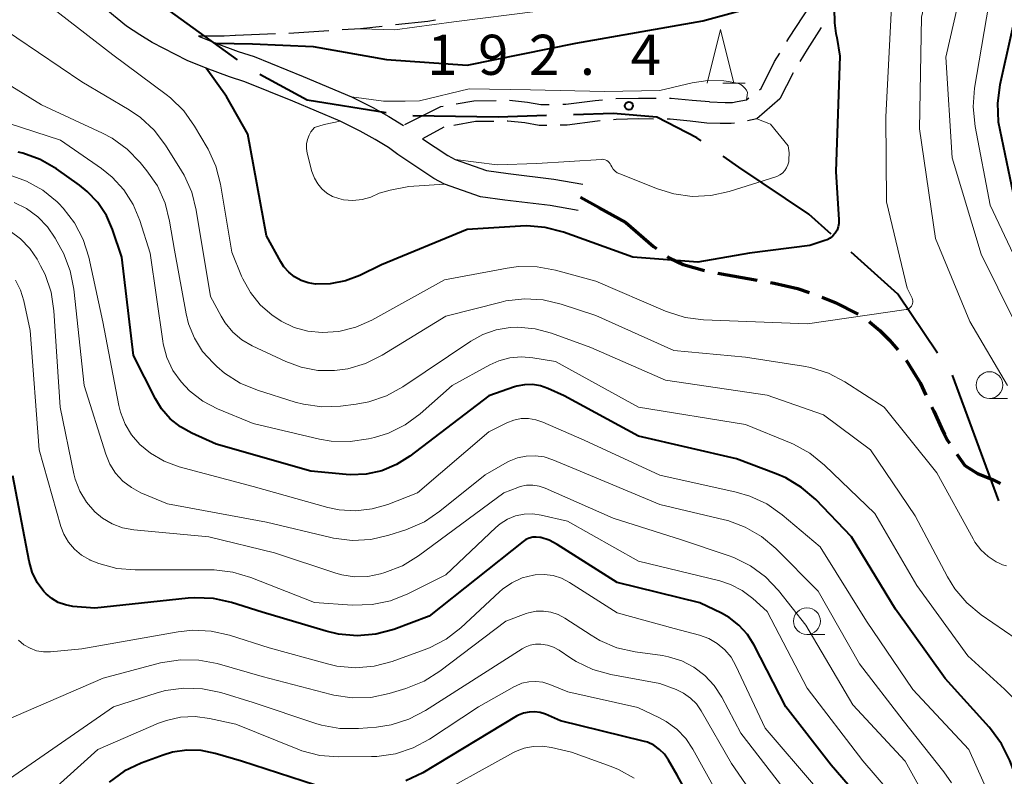
# Model space of a CAD drawing. Units: metres. Extents: x -70000 to -68000, y 28500 to 30000.
# Drawn here: x -69135 to -69043, y 28661 to 28731 of the extents above; entities that cross this region are included whole.
import ezdxf

# ---------------------------------------------------------------- set-up
doc = ezdxf.new("R2010")
doc.units = ezdxf.units.M
for name, color, linetype, lineweight in [('110600_大字・町・丁目界', 7, 'Continuous', 40), ('210100_道路縁(街区線)', 7, 'Continuous', 30), ('210300_徒歩道', 7, 'Continuous', 70), ('210600_庭園路等', 7, 'Continuous', 30), ('633100_広葉樹林', 7, 'Continuous', 13), ('633200_針葉樹林', 7, 'Continuous', 13), ('710100_等高線(計曲線)', 7, 'Continuous', 40), ('710200_等高線(主曲線)', 7, 'Continuous', 13), ('731200_図化機測定による標高点', 7, 'Continuous', 40)]:
    doc.layers.add(name, color=color, linetype=linetype, lineweight=lineweight)
doc.styles.add('Style-WORKING', font='MS Gothic.ttf')

msp = doc.modelspace()

# ---------------------------------------------------------------- linework, layer by layer
at = {"layer": '110600_大字・町・丁目界', "linetype": 'Continuous', "lineweight": 40}
msp.add_line((-69043.355, 28686.239), (-69047.678, 28697.968), dxfattribs=at)
at = {"layer": '110600_大字・町・丁目界', "linetype": 'Continuous', "lineweight": 40, "flags": 128}
for points in [[(-69114.452, 28727.431), (-69123.32, 28733.84), (-69124.635, 28734.676)], [(-69100.564, 28722.497), (-69107.95, 28723.67), (-69112.364, 28726.064)], [(-69085.591, 28722.223), (-69090.1, 28722.08), (-69098.088, 28722.192)], [(-69071.163, 28719.877), (-69071.57, 28720.16), (-69075.29, 28722.08), (-69079.36, 28722.42), (-69083.092, 28722.302)], [(-69058.997, 28711.139), (-69061.1, 28713.03), (-69067.63, 28717.42), (-69069.11, 28718.45)], [(-69049.068, 28700.045), (-69052.77, 28705.54), (-69057.138, 28709.467)]]:
    msp.add_lwpolyline(points, dxfattribs=at)
at = {"layer": '210100_道路縁(街区線)', "linetype": 'Continuous', "lineweight": 30, "flags": 128}
for points in [[(-69082.63, 28713.36), (-69085.27, 28713.83), (-69089.49, 28714.33), (-69091.78, 28714.65), (-69095.13, 28715.82), (-69096.11, 28716.34), (-69099.49, 28718.58), (-69100.37, 28719.23), (-69101.6, 28719.99), (-69102.99, 28720.76), (-69104.86, 28721.7), (-69109.28, 28723.56), (-69113.77, 28725.39), (-69115.21, 28725.85), (-69117.4, 28726.65), (-69119.16, 28727.36), (-69122.44, 28729.06), (-69123.57, 28729.78), (-69124.83, 28730.59), (-69126.56, 28732)], [(-69118.12, 28729.63), (-69116.5, 28728.98), (-69114.4, 28728.21), (-69112.92, 28727.75), (-69108.32, 28725.87), (-69103.81, 28723.97), (-69101.82, 28722.97), (-69100.34, 28722.15), (-69098.96, 28721.3)], [(-69097.18, 28720.05), (-69094.83, 28718.49), (-69094.13, 28718.12), (-69091.19, 28717.09), (-69089.17, 28716.81), (-69084.9, 28716.3), (-69082.2, 28715.82)]]:
    msp.add_lwpolyline(points, dxfattribs=at)
at = {"layer": '210300_徒歩道', "linetype": 'Continuous', "lineweight": 70}
for p, q in [((-69080.68, 28713.62), (-69082.42, 28714.56)), ((-69080.68, 28713.62), (-69078.19, 28712.23)), ((-69069.606, 28707.497), (-69065.914, 28706.843)), ((-69047.264, 28690.601), (-69046.54, 28689.53))]:
    msp.add_line(p, q, dxfattribs=at)
at = {"layer": '210300_徒歩道', "linetype": 'Continuous', "lineweight": 70, "flags": 128}
for points in [[(-69078.19, 28712.23), (-69075.61, 28710.01), (-69075.329, 28709.807)], [(-69074.317, 28709.074), (-69074.09, 28708.91), (-69072.83, 28708.33), (-69070.828, 28707.753)], [(-69064.683, 28706.624), (-69064.32, 28706.56), (-69062.16, 28706.08), (-69061.054, 28705.702)], [(-69059.884, 28705.265), (-69058.65, 28704.77), (-69056.488, 28703.68)], [(-69055.453, 28702.986), (-69055.39, 28702.94), (-69054.48, 28702.14), (-69053.57, 28701.24), (-69052.798, 28700.347)], [(-69051.993, 28699.392), (-69050.71, 28697.25), (-69050.163, 28696.122)], [(-69049.618, 28694.997), (-69049.43, 28694.61), (-69048.72, 28693.04), (-69048.42, 28692.42), (-69048.17, 28691.94), (-69047.965, 28691.637)], [(-69046.54, 28689.53), (-69045.33, 28688.8), (-69043.89, 28688.19), (-69043.186, 28687.871)]]:
    msp.add_lwpolyline(points, dxfattribs=at)
at = {"layer": '210600_庭園路等', "linetype": 'Continuous', "lineweight": 30}
for p, q in [((-69110.917, 28729.854), (-69114.665, 28729.71)), ((-69105.926, 28730.147), (-69109.668, 28729.903)), ((-69062.575, 28726.211), (-69063.79, 28723.8)), ((-69065.713, 28724.627), (-69065.55, 28724.75)), ((-69095.51, 28723.03), (-69098.862, 28721.349)), ((-69095.262, 28723.074), (-69095.51, 28723.03)), ((-69095.18, 28721.14), (-69097.18, 28720.05))]:
    msp.add_line(p, q, dxfattribs=at)
at = {"layer": '210600_庭園路等', "linetype": 'Continuous', "lineweight": 30, "flags": 128}
for points in [[(-69063.153, 28729.133), (-69062.96, 28729.45), (-69061.6, 28731.56), (-69061.11, 28732.277)], [(-69100.944, 28730.558), (-69102.96, 28730.34), (-69104.679, 28730.228)], [(-69095.981, 28731.149), (-69096.67, 28731.02), (-69099.702, 28730.692)], [(-69059.929, 28730.452), (-69059.93, 28730.45), (-69061.26, 28728.39), (-69061.933, 28727.283)], [(-69114.67, 28729.71), (-69115.72, 28729.66), (-69118.12, 28729.63)], [(-69065.55, 28724.75), (-69064.29, 28727.27), (-69063.804, 28728.066)], [(-69090.307, 28723.612), (-69092.4, 28723.58), (-69094.031, 28723.292)], [(-69085.337, 28723.234), (-69086.14, 28723.22), (-69087.36, 28723.44), (-69089.057, 28723.624)], [(-69080.363, 28723.68), (-69081.06, 28723.62), (-69083.8, 28723.26), (-69084.087, 28723.255)], [(-69075.368, 28723.819), (-69077.01, 28723.83), (-69079.117, 28723.782)], [(-69070.38, 28723.52), (-69071.98, 28723.63), (-69073.97, 28723.81), (-69074.118, 28723.811)], [(-69070.38, 28723.52), (-69068.91, 28723.44), (-69068.24, 28723.46), (-69067.78, 28723.54), (-69066.93, 28723.71), (-69066.711, 28723.875)], [(-69063.79, 28723.8), (-69065.95, 28721.93), (-69066.822, 28721.738)], [(-69090.528, 28721.688), (-69092.22, 28721.66), (-69094.247, 28721.304)], [(-69085.559, 28721.311), (-69086.3, 28721.3), (-69087.63, 28721.54), (-69089.2, 28721.71), (-69089.279, 28721.709)], [(-69080.585, 28721.733), (-69080.85, 28721.71), (-69083.66, 28721.34), (-69084.309, 28721.33)], [(-69075.591, 28721.9), (-69076.99, 28721.91), (-69079.1, 28721.86), (-69079.339, 28721.839)], [(-69070.61, 28721.53), (-69072.18, 28721.72), (-69074.06, 28721.89), (-69074.341, 28721.892)], [(-69068.053, 28721.527), (-69068.34, 28721.49), (-69069.39, 28721.49), (-69070.61, 28721.53)]]:
    msp.add_lwpolyline(points, dxfattribs=at)
at = {"layer": '633100_広葉樹林', "linetype": 'Continuous', "lineweight": 13}
for p, q in [((-69044.22, 28695.8), (-69042.553, 28695.8)), ((-69061.27, 28673.75), (-69059.603, 28673.75))]:
    msp.add_line(p, q, dxfattribs=at)
for centre in [(-69044.22, 28697.05), (-69061.27, 28675)]:
    msp.add_circle(centre, 1.25, dxfattribs=at)
at = {"layer": '633200_針葉樹林', "linetype": 'Continuous', "lineweight": 13}
msp.add_line((-69069.132, 28725.27), (-69067.048, 28725.27), dxfattribs=at)
at = {"layer": '633200_針葉樹林', "linetype": 'Continuous', "lineweight": 13, "flags": 128}
msp.add_lwpolyline([(-69070.59, 28725.27), (-69069.34, 28730.27), (-69068.09, 28725.27)], dxfattribs=at)
at = {"layer": '710100_等高線(計曲線)', "linetype": 'Continuous', "lineweight": 40, "flags": 128}
for points, elevation in [([(-69041.09, 28734.91), (-69043.25, 28725.11), (-69043.48, 28723.38), (-69043.4, 28721.64), (-69043.27, 28720.88), (-69041.84, 28714.16)], 180), ([(-69116.5, 28728.98), (-69113.05, 28728.94), (-69107.39, 28728.67), (-69100.54, 28727.46), (-69093, 28726.94), (-69082.85, 28729), (-69071, 28731.07), (-69063.91, 28733), (-69063.09, 28733.37), (-69062.83, 28733.46), (-69062.56, 28733.5), (-69062.29, 28733.49), (-69062.02, 28733.44), (-69061.44, 28733.39), (-69060.39, 28733.33)], 190), ([(-69058.72, 28732.23), (-69058.7, 28730.89), (-69058.57, 28729.89), (-69058.49, 28729.51), (-69058.21, 28727.79), (-69058.59, 28717), (-69058.28, 28712.48), (-69058.28, 28712.15), (-69058.35, 28711.83), (-69058.46, 28711.52), (-69058.63, 28711.24), (-69058.85, 28710.99), (-69059.1, 28710.79), (-69059.39, 28710.63), (-69059.59, 28710.55), (-69061, 28710.1), (-69066.63, 28709.37), (-69071.47, 28708.53), (-69077.55, 28709), (-69084.02, 28711.33), (-69085.71, 28711.78), (-69087.45, 28711.92), (-69088.03, 28711.9), (-69093, 28711.6), (-69101, 28708.28), (-69103.03, 28707.3), (-69104.38, 28706.78), (-69105.8, 28706.51), (-69107.18, 28706.49), (-69107.87, 28706.59), (-69108.53, 28706.82), (-69109.14, 28707.15), (-69109.68, 28707.59), (-69110.14, 28708.11), (-69110.42, 28708.55), (-69111.76, 28711), (-69113.51, 28720.49), (-69115.49, 28724), (-69117.4, 28726.65)], 190), ([(-69060.45, 28686.35), (-69061.77, 28687.49), (-69063.26, 28688.39), (-69064.14, 28688.77), (-69067.85, 28690.15), (-69077, 28692.29), (-69083.94, 28696.06), (-69085.47, 28696.74), (-69086.17, 28696.98), (-69086.91, 28697.1), (-69087.65, 28697.09), (-69088.38, 28696.95), (-69088.58, 28696.88), (-69091, 28696.06), (-69098.37, 28690.41), (-69099.62, 28689.62), (-69100.98, 28689.05), (-69102.43, 28688.74), (-69103.91, 28688.67), (-69104.3, 28688.7), (-69107.6, 28689), (-69116.46, 28691.54), (-69118.73, 28692.55), (-69119.8, 28693.14), (-69120.75, 28693.91), (-69121.55, 28694.83), (-69122.12, 28695.78), (-69124.17, 28699.83), (-69125.28, 28709), (-69126.14, 28711.58), (-69126.71, 28712.9), (-69127.5, 28714.1), (-69128.49, 28715.15), (-69129.22, 28715.73), (-69131.37, 28717.24), (-69132.88, 28718.11), (-69134.51, 28718.71), (-69134.95, 28718.82)], 180), ([(-69055.85, 28657.87), (-69059, 28661.56), (-69063.25, 28667), (-69066.21, 28672.77), (-69066.83, 28673.76), (-69067.62, 28674.63), (-69068.54, 28675.34), (-69069.26, 28675.74), (-69071.28, 28676.72), (-69079, 28678.6), (-69084.6, 28682.17), (-69085.34, 28682.55), (-69086.14, 28682.81), (-69086.22, 28682.82), (-69086.56, 28682.86), (-69086.89, 28682.84), (-69087.21, 28682.76), (-69087.52, 28682.63), (-69087.79, 28682.44), (-69096.55, 28675.45), (-69099.87, 28674.23), (-69101.55, 28673.78), (-69103.29, 28673.62), (-69105.03, 28673.77), (-69106.19, 28674.05), (-69112.16, 28675.84), (-69115.01, 28676.73), (-69116.71, 28677.11), (-69118.45, 28677.19), (-69119.08, 28677.14), (-69127.79, 28676.21), (-69129.84, 28676.38), (-69130.54, 28676.51), (-69131.2, 28676.75), (-69131.81, 28677.1), (-69132.35, 28677.55), (-69132.55, 28677.76), (-69133.17, 28678.62), (-69133.63, 28679.58), (-69133.93, 28680.61), (-69135.44, 28688.56)], 170), ([(-69040.02, 28655.98), (-69042.33, 28661.97), (-69043.09, 28663.54), (-69044.12, 28664.95), (-69044.26, 28665.11), (-69048.37, 28669.63), (-69053, 28676.13), (-69057.11, 28682.89), (-69060.45, 28686.35)], 180), ([(-69069.21, 28653), (-69073.38, 28660.62), (-69074.19, 28662.02), (-69074.57, 28662.56), (-69075.04, 28663.02), (-69075.58, 28663.4), (-69076.18, 28663.68), (-69076.57, 28663.8), (-69084.3, 28665.7), (-69085.7, 28666.3), (-69086.2, 28666.46), (-69086.71, 28666.53), (-69087.23, 28666.51), (-69087.74, 28666.41), (-69088.22, 28666.21), (-69088.41, 28666.11), (-69097.16, 28660.84), (-69098.73, 28660.07)], 160), ([(-69107.19, 28659.68), (-69114.08, 28661.92), (-69116.54, 28662.65), (-69117.85, 28662.92), (-69119.2, 28662.95), (-69120.53, 28662.75), (-69121.41, 28662.48), (-69123.46, 28661.72), (-69125.04, 28660.97), (-69126.46, 28659.96)], 160)]:
    msp.add_lwpolyline(points, dxfattribs=dict(at, elevation=elevation))
at = {"layer": '710200_等高線(主曲線)', "linetype": 'Continuous', "lineweight": 13, "flags": 128}
for points, elevation in [([(-69048.63, 28750.8), (-69048.1, 28749.64), (-69047.81, 28748.89), (-69047.81, 28748.73), (-69047.91, 28743), (-69050.57, 28731.43), (-69050.75, 28721), (-69049.25, 28710.75), (-69046.06, 28703), (-69042.53, 28697)], 186), ([(-69042.26, 28749.74), (-69045.71, 28739), (-69048.31, 28727.69), (-69047.72, 28718.28), (-69045, 28709.27), (-69041.9, 28703)], 184), ([(-69040.35, 28743.65), (-69044.06, 28733.94), (-69045.61, 28724.79), (-69045.75, 28723.05), (-69045.57, 28721.22), (-69044.15, 28713.85), (-69040.92, 28707)], 182), ([(-69102.96, 28730.34), (-69099.78, 28730.24), (-69094.25, 28730.99), (-69086.39, 28731.98), (-69076.12, 28733.34), (-69071, 28734.19), (-69066.58, 28735.66), (-69065.16, 28736.7), (-69064.34, 28737.28), (-69063.91, 28737.55), (-69061, 28739.53), (-69057.6, 28742.58), (-69057.24, 28742.85), (-69056.84, 28743.05), (-69056.4, 28743.18), (-69055.83, 28742.91), (-69054.85, 28742.33)], 188), ([(-69113.26, 28705.7), (-69113.98, 28706.98), (-69114.09, 28707.23), (-69115, 28709.47), (-69116.05, 28715.81), (-69116.48, 28717.5), (-69117.2, 28719.08), (-69117.3, 28719.25), (-69118.48, 28721.25), (-69119.49, 28722.67), (-69120.73, 28723.89), (-69121.14, 28724.21), (-69126.11, 28727.89), (-69132.71, 28733), (-69138.76, 28737.24)], 188), ([(-69053.34, 28733), (-69053.89, 28722.11), (-69053.84, 28714.16), (-69051.9, 28706.1), (-69051.45, 28705.18), (-69051.4, 28705.05), (-69051.38, 28704.92), (-69051.38, 28704.79), (-69051.4, 28704.66), (-69051.44, 28704.54), (-69051.5, 28704.42), (-69051.59, 28704.32), (-69051.69, 28704.24), (-69051.8, 28704.17), (-69051.92, 28704.12), (-69052.02, 28704.1), (-69061.22, 28702.78), (-69070.92, 28703.15), (-69072.65, 28703.37), (-69074.31, 28703.89), (-69074.48, 28703.96), (-69081, 28706.76), (-69084.76, 28707.8), (-69086.48, 28708.11), (-69088.22, 28708.13), (-69089.28, 28707.98), (-69095.12, 28706.88), (-69101.92, 28703.12), (-69103.41, 28702.46), (-69104.99, 28702.06), (-69106.54, 28701.95), (-69107.88, 28702.08), (-69109.17, 28702.44), (-69110.39, 28703.02), (-69110.99, 28703.42), (-69111.22, 28703.58), (-69112.34, 28704.55), (-69113.26, 28705.7)], 188), ([(-69114.91, 28702.01), (-69115.62, 28702.87), (-69116, 28703.48), (-69117, 28705.34), (-69118.31, 28713.38), (-69118.74, 28715.07), (-69119.46, 28716.66), (-69119.7, 28717.07), (-69121.19, 28719.46), (-69122.24, 28720.85), (-69123.52, 28722.04), (-69124.57, 28722.76), (-69129, 28725.39), (-69137.13, 28730.87)], 186), ([(-69119.26, 28703.7), (-69120.35, 28709.65), (-69120.8, 28712.37), (-69121.23, 28714.06), (-69121.95, 28715.65), (-69122.92, 28717.06), (-69123.55, 28717.84), (-69124.77, 28719.09), (-69126.18, 28720.11), (-69127.07, 28720.57), (-69132.77, 28723.23), (-69139, 28727.07)], 184), ([(-69103.81, 28723.97), (-69100.83, 28723.58), (-69098.81, 28723.57), (-69097.47, 28723.61), (-69092.83, 28724.73), (-69087.09, 28724.64), (-69080.18, 28724.48), (-69075, 28724.58), (-69071.99, 28725.29), (-69070.52, 28725.51), (-69069.04, 28725.47), (-69068.59, 28725.41), (-69067.94, 28725.29), (-69067.69, 28725.23), (-69067.46, 28725.13), (-69067.25, 28724.98), (-69067.07, 28724.8), (-69066.93, 28724.6), (-69066.82, 28724.37), (-69066.85, 28724.12), (-69066.93, 28723.71)], 192), ([(-69131, 28719.92), (-69139.36, 28722.64)], 182), ([(-69095.13, 28715.82), (-69098.46, 28715.59), (-69100.19, 28715.25), (-69101.22, 28714.99), (-69102, 28714.62), (-69102.83, 28714.39), (-69103.69, 28714.3), (-69104.55, 28714.37), (-69105, 28714.47), (-69105.58, 28714.68), (-69106.11, 28714.98), (-69106.58, 28715.38), (-69106.97, 28715.85), (-69107.28, 28716.38), (-69107.51, 28717.01), (-69107.94, 28718.73), (-69108.01, 28719.15), (-69108.01, 28719.58), (-69107.93, 28720), (-69107.78, 28720.4), (-69107.61, 28720.7), (-69107.27, 28721.12), (-69106.37, 28721.39), (-69104.86, 28721.7)], 192), ([(-69065.95, 28721.93), (-69064.83, 28721.49), (-69064.69, 28721.44), (-69063.02, 28719.39), (-69062.93, 28718.74), (-69062.95, 28718.09), (-69062.97, 28717.92), (-69063.05, 28717.62), (-69063.18, 28717.34), (-69063.35, 28717.09), (-69063.57, 28716.86), (-69063.82, 28716.68), (-69064.1, 28716.55), (-69064.19, 28716.52), (-69068.54, 28715.14), (-69070.24, 28714.76), (-69071.99, 28714.68), (-69073.71, 28714.91), (-69075.24, 28715.37), (-69078.76, 28716.77), (-69078.99, 28716.88), (-69079.2, 28717.03), (-69079.37, 28717.22), (-69079.51, 28717.43), (-69079.59, 28717.59), (-69079.65, 28717.72), (-69079.74, 28717.85), (-69079.85, 28717.95), (-69079.98, 28718.03), (-69080.12, 28718.09), (-69080.26, 28718.13), (-69080.41, 28718.14)], 192), ([(-69067, 28693.37), (-69077, 28695), (-69084.76, 28699.24), (-69086.88, 28699.6), (-69087.95, 28699.69), (-69089.02, 28699.59), (-69090.06, 28699.31), (-69090.88, 28698.93), (-69094.4, 28697), (-69097.4, 28694.37), (-69098.8, 28693.34), (-69100.37, 28692.57), (-69101.67, 28692.17), (-69102.23, 28692.03), (-69103.95, 28691.78), (-69105.7, 28691.82), (-69106.8, 28692.01), (-69113, 28693.45), (-69116.32, 28694.83), (-69117.71, 28695.56), (-69118.94, 28696.52), (-69119.73, 28697.34), (-69120.49, 28698.42), (-69121.05, 28699.63), (-69121.4, 28700.91), (-69121.44, 28701.15), (-69122.62, 28709.38), (-69123.58, 28712.42), (-69124.2, 28713.92), (-69125.07, 28715.28), (-69126.16, 28716.47), (-69127.16, 28717.28), (-69131, 28719.92)], 182), ([(-69080.45, 28718.13), (-69086.49, 28717.76), (-69090.2, 28717.62), (-69094.13, 28718.12)], 192), ([(-69080.41, 28718.14), (-69080.45, 28718.13)], 192), ([(-69043, 28655.97), (-69046.16, 28663), (-69051.39, 28668.61), (-69055.72, 28675), (-69060.05, 28681.95), (-69063.6, 28684.94), (-69065.03, 28685.95), (-69066.6, 28686.69), (-69067.87, 28687.06), (-69075, 28688.65), (-69082.09, 28691.91), (-69085.93, 28693.6), (-69086.59, 28693.82), (-69087.28, 28693.93), (-69087.97, 28693.92), (-69088.65, 28693.78), (-69089.32, 28693.52), (-69091, 28692.68), (-69097.64, 28687), (-69100.41, 28685.91), (-69101.89, 28685.48), (-69103.43, 28685.3), (-69104.97, 28685.4), (-69106.04, 28685.63), (-69113, 28687.57), (-69119.91, 28689.43), (-69121.3, 28689.94), (-69122.58, 28690.68), (-69123.57, 28691.5), (-69124.35, 28692.39), (-69124.96, 28693.4), (-69125.39, 28694.51), (-69125.54, 28695.13), (-69127.04, 28702.96), (-69128.36, 28708.99), (-69128.88, 28710.66), (-69129.68, 28712.2), (-69130.74, 28713.59), (-69131.14, 28714.01), (-69131.3, 28714.16), (-69132.64, 28715.26), (-69134.16, 28716.11), (-69135.8, 28716.68)], 178), ([(-69047.78, 28659.9), (-69048.5, 28660.93), (-69052.28, 28665.72), (-69056.37, 28671), (-69060.21, 28677.79), (-69064.19, 28681.79), (-69065.52, 28682.91), (-69067.03, 28683.79), (-69068.67, 28684.39), (-69068.96, 28684.46), (-69075, 28685.9), (-69082.84, 28689.16), (-69085.02, 28690.08), (-69085.82, 28690.34), (-69086.65, 28690.45), (-69087.49, 28690.42), (-69088.31, 28690.25), (-69089.08, 28689.93), (-69089.26, 28689.84), (-69091.33, 28688.67), (-69095.57, 28685.26), (-69097.01, 28684.29), (-69098.75, 28683.53), (-69100.32, 28683.02), (-69102.02, 28682.63), (-69103.76, 28682.54), (-69105.49, 28682.75), (-69105.74, 28682.81), (-69111.76, 28684.24), (-69121, 28685.97), (-69123.48, 28687), (-69124.37, 28687.47), (-69125.17, 28688.08), (-69125.85, 28688.82), (-69126.39, 28689.67), (-69126.77, 28690.6), (-69128.78, 28697), (-69129.75, 28706.02), (-69130.08, 28707.73), (-69130.71, 28709.36), (-69130.95, 28709.81), (-69131.48, 28710.77), (-69132.21, 28711.84), (-69133.11, 28712.78), (-69134.16, 28713.54), (-69135.32, 28714.1)], 176), ([(-69048.53, 28655.47), (-69052.09, 28661.91), (-69057, 28667.18), (-69061.37, 28674.63), (-69063.94, 28677.87), (-69065.14, 28679.13), (-69066.54, 28680.17), (-69068.1, 28680.95), (-69068.63, 28681.14), (-69073, 28682.59), (-69079.38, 28684.62), (-69085.73, 28687.42), (-69086.29, 28687.61), (-69086.88, 28687.7), (-69087.47, 28687.69), (-69088.05, 28687.57), (-69088.29, 28687.49), (-69089.59, 28687), (-69097.56, 28681.09), (-69099.05, 28680.18), (-69100.71, 28679.53), (-69101.1, 28679.41), (-69102.3, 28679.17), (-69103.52, 28679.15), (-69104.73, 28679.33), (-69105.28, 28679.49), (-69111, 28681.38), (-69117.13, 28682.87), (-69124.16, 28683.53), (-69125.19, 28683.72), (-69126.18, 28684.09), (-69127.08, 28684.62), (-69127.79, 28685.21), (-69128.58, 28686.12), (-69129.2, 28687.15), (-69129.62, 28688.27), (-69129.74, 28688.76), (-69131.03, 28695), (-69131.62, 28704), (-69131.88, 28705.73), (-69132.44, 28707.38), (-69132.85, 28708.19), (-69133.19, 28708.81), (-69133.87, 28709.82), (-69134.72, 28710.7), (-69135.71, 28711.42)], 174), ([(-69128.27, 28680.73), (-69129.02, 28681.16), (-69129.68, 28681.71), (-69130.24, 28682.37), (-69130.67, 28683.12), (-69130.95, 28683.85), (-69133, 28691), (-69133.84, 28702.16), (-69134.42, 28704.91), (-69134.73, 28705.92), (-69135.2, 28706.86)], 172), ([(-69042.64, 28680.16), (-69043.01, 28680.26), (-69043.27, 28680.38), (-69043.59, 28680.55), (-69044.36, 28681.04), (-69045.04, 28681.67), (-69045.59, 28682.39), (-69045.76, 28682.68), (-69049.14, 28688.86), (-69054.07, 28695), (-69057.73, 28697.35), (-69059.27, 28698.16), (-69060.93, 28698.69), (-69061.59, 28698.82), (-69067, 28699.66), (-69073.72, 28700.28), (-69081, 28703.54), (-69084.22, 28704.61), (-69085.92, 28705.01), (-69087.66, 28705.11), (-69089.39, 28704.91), (-69089.84, 28704.81), (-69095, 28703.49), (-69100.96, 28699.84), (-69102.51, 28699.07), (-69104.17, 28698.58), (-69105.39, 28698.41), (-69106.97, 28698.42), (-69108.52, 28698.71), (-69109.94, 28699.24), (-69113.09, 28700.73), (-69114.06, 28701.29), (-69114.91, 28702.01)], 186), ([(-69041.73, 28673.35), (-69044.99, 28675.6), (-69046.33, 28676.71), (-69047.46, 28678.03), (-69048.15, 28679.14), (-69051.17, 28684.83), (-69055.34, 28691), (-69059.73, 28694.27), (-69065, 28696.12), (-69074.49, 28697.51), (-69081.45, 28700.55), (-69085.12, 28701.89), (-69086.67, 28702.32), (-69088.27, 28702.46), (-69089, 28702.43), (-69090.31, 28702.22), (-69091.56, 28701.78), (-69092.66, 28701.16), (-69099.01, 28696.89), (-69100.54, 28696.05), (-69102.19, 28695.48), (-69103.37, 28695.27), (-69104.85, 28695.08), (-69106.59, 28695.02), (-69108.31, 28695.27), (-69109.07, 28695.47), (-69112.59, 28696.58), (-69114.2, 28697.24), (-69115.67, 28698.18), (-69116.4, 28698.8), (-69116.75, 28699.13), (-69117.72, 28700.2), (-69118.49, 28701.43), (-69119.03, 28702.77), (-69119.26, 28703.7)], 184), ([(-69034.62, 28649.97), (-69034.6, 28650.22), (-69034.68, 28651.21), (-69034.94, 28652.18), (-69035.13, 28652.64), (-69037.75, 28658.25), (-69040.1, 28664.67), (-69040.84, 28666.24), (-69041.85, 28667.67), (-69042.81, 28668.66), (-69046.25, 28671.75), (-69051, 28678.34), (-69054.94, 28685.06), (-69059.64, 28689.58), (-69061, 28690.68), (-69062.52, 28691.52), (-69062.74, 28691.61), (-69067, 28693.37)], 182), ([(-69053.55, 28659.07), (-69056.06, 28661.94), (-69061.26, 28668.74), (-69065, 28675.89), (-69066.33, 28677.11), (-69067.31, 28677.86), (-69068.4, 28678.43), (-69069.42, 28678.76), (-69077, 28680.6), (-69083.65, 28684.35), (-69086.09, 28684.91), (-69086.89, 28685.03), (-69087.7, 28685), (-69088.5, 28684.83), (-69089.25, 28684.52), (-69089.94, 28684.09), (-69090.34, 28683.75), (-69095, 28679.32), (-69098.55, 28677.54), (-69100.17, 28676.89), (-69101.87, 28676.54), (-69103.74, 28676.49), (-69107.26, 28676.74), (-69113.23, 28679.09), (-69114.9, 28679.58), (-69116.63, 28679.78), (-69116.91, 28679.79), (-69124.01, 28679.78), (-69125.74, 28679.93), (-69127.43, 28680.37), (-69128.24, 28680.71)], 172), ([(-69128.24, 28680.71), (-69128.27, 28680.73)], 172), ([(-69060.48, 28659.52), (-69065.18, 28665), (-69067.9, 28670.83), (-69068.36, 28671.63), (-69068.95, 28672.33), (-69069.65, 28672.91), (-69070.45, 28673.37), (-69071.31, 28673.69), (-69073.68, 28674.32), (-69079, 28675.77), (-69083.44, 28678.61), (-69084.19, 28679), (-69084.99, 28679.25), (-69085.82, 28679.36), (-69086.66, 28679.33), (-69086.82, 28679.3), (-69087.86, 28679.04), (-69088.84, 28678.59), (-69089.72, 28677.99), (-69090, 28677.74), (-69093.6, 28674.39), (-69094.98, 28673.32), (-69096.52, 28672.51), (-69097.03, 28672.31), (-69100.01, 28671.23), (-69101.7, 28670.79), (-69103.43, 28670.64), (-69105.17, 28670.8), (-69106.06, 28671), (-69111.5, 28672.5), (-69115.21, 28673.69), (-69116.91, 28674.07), (-69118.65, 28674.15), (-69120, 28674), (-69129, 28672.4), (-69131.92, 28672.13), (-69132.58, 28672.13), (-69133.23, 28672.24), (-69133.84, 28672.46), (-69134.41, 28672.79), (-69134.91, 28673.21)], 168), ([(-69063, 28658.76), (-69067.46, 28664.54), (-69069.23, 28667.9), (-69069.93, 28668.98), (-69070.8, 28669.93), (-69071.83, 28670.71), (-69072.97, 28671.3), (-69074.2, 28671.68), (-69074.77, 28671.78), (-69077.32, 28672.14), (-69079.02, 28672.52), (-69080.63, 28673.2), (-69081.44, 28673.68), (-69083.9, 28675.29), (-69084.52, 28675.62), (-69085.18, 28675.84), (-69085.88, 28675.94), (-69086.58, 28675.92), (-69087.27, 28675.78), (-69087.5, 28675.7), (-69089.41, 28675), (-69095.55, 28670.32), (-69097.02, 28669.39), (-69098.75, 28668.7), (-69100.3, 28668.23), (-69102.01, 28667.88), (-69103.75, 28667.83), (-69105.48, 28668.09), (-69105.72, 28668.15), (-69112.16, 28669.84), (-69116.35, 28671.04), (-69118.06, 28671.37), (-69119.8, 28671.4), (-69121.66, 28671.09), (-69127, 28669.67), (-69137.25, 28665.25)], 166), ([(-69087.13, 28672.75), (-69087.6, 28672.57), (-69087.87, 28672.41), (-69096.91, 28666.64), (-69098.45, 28665.84), (-69100.12, 28665.31), (-69101.47, 28665.1), (-69103.15, 28664.97), (-69104.9, 28664.97), (-69106.61, 28665.29), (-69107.15, 28665.45), (-69113, 28667.41), (-69116.03, 28668.33), (-69117.73, 28668.69), (-69119.47, 28668.75), (-69121.2, 28668.51), (-69121.96, 28668.3), (-69126.05, 28667), (-69137, 28659.42)], 164), ([(-69063.71, 28655), (-69068.31, 28661.69), (-69071.16, 28666.63), (-69071.6, 28667.27), (-69072.15, 28667.82), (-69072.79, 28668.27), (-69073.48, 28668.6), (-69075, 28669.16), (-69079.58, 28670.01), (-69081.26, 28670.48), (-69082.83, 28671.24), (-69083.32, 28671.54), (-69084.41, 28672.28), (-69084.95, 28672.57), (-69085.52, 28672.77), (-69086.14, 28672.86), (-69086.64, 28672.85), (-69087.13, 28672.75)], 164), ([(-69069.7, 28659), (-69071.92, 28663.03), (-69072.59, 28664.04), (-69073.43, 28664.92), (-69074.41, 28665.63), (-69075.03, 28665.97), (-69077.07, 28666.93), (-69083.61, 28668.39), (-69085.3, 28669.09), (-69085.93, 28669.29), (-69086.59, 28669.37), (-69087.25, 28669.34), (-69087.89, 28669.2), (-69088.5, 28668.94), (-69088.6, 28668.89), (-69091.96, 28667), (-69096.53, 28663.99), (-69098.06, 28663.16), (-69099.72, 28662.61), (-69101.44, 28662.36), (-69101.96, 28662.34), (-69105.02, 28662.32), (-69106.76, 28662.46), (-69108.45, 28662.9), (-69108.83, 28663.04), (-69114.62, 28665.38), (-69117.08, 28665.92), (-69118.43, 28666.09), (-69119.78, 28666.03), (-69121.11, 28665.73), (-69121.85, 28665.46), (-69127.51, 28663), (-69139, 28652.68)], 162), ([(-69077.42, 28660.33), (-69078.87, 28661.15), (-69079.57, 28661.43), (-69083.25, 28662.75), (-69085.12, 28663.2), (-69085.98, 28663.33), (-69086.85, 28663.3), (-69087.7, 28663.13), (-69088.5, 28662.81), (-69088.69, 28662.72), (-69097.12, 28658.06)], 158)]:
    msp.add_lwpolyline(points, dxfattribs=dict(at, elevation=elevation))
at = {"layer": '731200_図化機測定による標高点', "linetype": 'Continuous', "lineweight": 40}
msp.add_circle((-69077.9, 28723.14, 192.42), 0.375, dxfattribs=at)

# ---------------------------------------------------------------- texts
at = {"layer": '731200_図化機測定による標高点', "linetype": 'Continuous', "lineweight": 40, "style": 'Style-WORKING'}
for s, p in [('1', (-69096.74, 28726.03, -9.999)), ('9', (-69091.99, 28726.03, -9.999)), ('2', (-69087.24, 28726.03, -9.999)), ('4', (-69077.74, 28726.03, -9.999)), ('.', (-69082.49, 28726.03, -9.999))]:
    msp.add_text(s, height=3.75, dxfattribs=at).set_placement(p)

doc.saveas('drawing.dxf')
